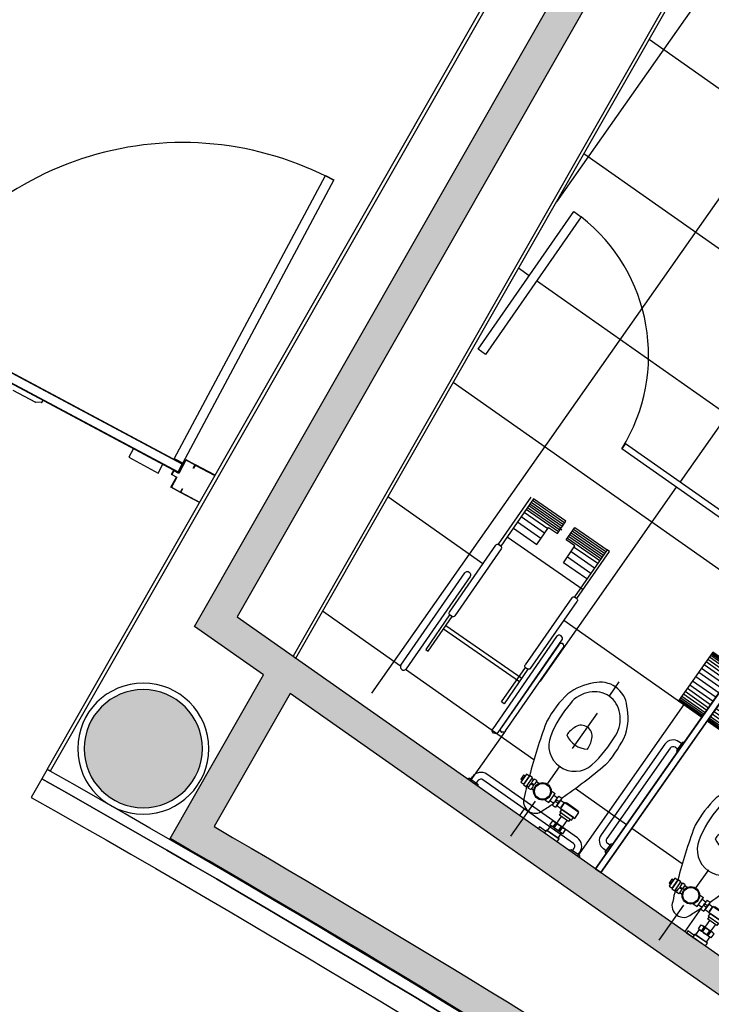
# Model space of a CAD drawing. Units: millimetres. Extents: x 1271 to 1691, y 693 to 1024.
# Drawn here: x 1489 to 1492, y 870 to 874 of the extents above; entities that cross this region are included whole.
import ezdxf

# ---------------------------------------------------------------- set-up
doc = ezdxf.new("R2010")
doc.units = ezdxf.units.MM
doc.linetypes.add('Ag-040-propuestadefinitiva$0$1er.niv-oficinas-BASE$0$EJES', pattern=[1.2, 0.4, -0.1, -0.1, 0, -0.1, -0.1, 0.4])
doc.linetypes.add('HIDDEN', pattern=[0.375, 0.25, -0.125])
doc.layers.get('Defpoints').update_dxf_attribs({"lineweight": 13})
for name, color, linetype in [('Absortec', 41, 'Continuous'), ('Celosia', 81, 'Continuous'), ('col-pb-', 94, 'Continuous'), ('DESPIECE DE BAÑO', 9, 'Continuous'), ('HATCH MUROS', 252, 'Continuous'), ('Mobiliario', 24, 'Continuous'), ('MURO DE TABIQUE', 7, 'Continuous'), ('Proyección', 8, 'HIDDEN'), ('Puertas', 123, 'Continuous'), ('Tablaroca', 2, 'Continuous')]:
    doc.layers.add(name, color=color, linetype=linetype)

# ---------------------------------------------------------------- blocks, each defined once
blk = doc.blocks.new('Ag-040-propuestadefinitiva$0$2er.niv-oficinas-BASE$0$x')
for p, q in [((-10.47860593655552, 22.09531421570648), (-10.47860593655552, 22.22531421570648)), ((-10.47646925867766, 22.09531421570648), (-10.47646925867766, 22.22531421570648)), ((-10.4743325807998, 22.09531421570648), (-10.4743325807998, 22.22531421570648)), ((-10.47036442563772, 22.09531421570648), (-10.47036442563772, 22.22531421570648)), ((-10.4633439908169, 22.09531421570648), (-10.4633439908169, 22.22531421570648)), ((-10.45449198747102, 22.09531421570648), (-10.45449198747102, 22.22531421570648)), ((-10.44106142777581, 22.09531421570648), (-10.44106142777581, 22.22531421570648)), ((-10.42702046689337, 22.09531421570648), (-10.42702046689337, 22.22531421570648)), ((-10.4105375362986, 22.09531421570648), (-10.4105375362986, 22.22531421570648)), ((-10.39130743539791, 22.09531421570648), (-10.39130743539791, 22.22531421570648)), ((-10.36841447116958, 22.09531421570648), (-10.36841447116958, 22.22531421570648)), ((-10.3445415154193, 22.09531421570648), (-10.3445415154193, 22.22531421570648)), ((-10.32066855966903, 22.09531421570648), (-10.32066855966903, 22.22531421570648)), ((-10.29777559544069, 22.09531421570648), (-10.29777559544069, 22.22531421570648)), ((-10.27854549454001, 22.09531421570648), (-10.27854549454001, 22.22531421570648)), ((-10.26206256394523, 22.09531421570648), (-10.26206256394523, 22.22531421570648)), ((-10.24802160306279, 22.09531421570648), (-10.24802160306279, 22.22531421570648)), ((-10.23459104336758, 22.09531421570648), (-10.23459104336758, 22.22531421570648)), ((-10.2257390400217, 22.09531421570648), (-10.2257390400217, 22.22531421570648)), ((-10.21871860520089, 22.09531421570648), (-10.21871860520089, 22.22531421570648)), ((-10.2147504500388, 22.09531421570648), (-10.2147504500388, 22.22531421570648)), ((-10.21261377216094, 22.09531421570648), (-10.21261377216094, 22.22531421570648)), ((-10.21047709428309, 22.09531421570648), (-10.21047709428309, 22.22531421570648))]:
    blk.add_line(p, q)
blk.add_lwpolyline([(-10.4795415154193, 22.22531421570648), (-10.2095415154193, 22.22531421570648), (-10.2095415154193, 22.09531421570648), (-10.4795415154193, 22.09531421570648), (-10.4795415154193, 22.22531421570648)])
blk = doc.blocks.new('ESCUSADO 2')
at = {"layer": 'Defpoints'}
blk.add_lwpolyline([(123.0415718977201, 357.0262381922311), (122.3190825867974, 357.3985996236351), (122.9474425022896, 358.6178003358235), (123.6699318132153, 358.2454389044186)], close=True, dxfattribs=at)
at = {"layer": 'Mobiliario', "linetype": 'Ag-040-propuestadefinitiva$0$1er.niv-oficinas-BASE$0$EJES', "ltscale": 0.5}
blk.add_line((122.6311083073523, 357.1229435305241), (123.0332737683785, 357.9032613140243), dxfattribs=at)
at = {"layer": 'Mobiliario', "extrusion": (0, 0, -1)}
for p, q in [((122.6818330347364, 357.3612417211248), (122.6730845020541, 357.3657505991151)), ((122.6906638920196, 357.3768287247202), (122.6930069536807, 357.381374944769)), ((122.7024840641468, 357.3707367644016), (122.6906638920196, 357.3768287247202)), ((122.7005775280243, 357.3976114815166), (122.691828995342, 357.4021203595065)), ((122.7048271258078, 357.3752829844505), (122.6930069536807, 357.381374944769)), ((122.7024840641468, 357.3707367644016), (122.7048271258078, 357.3752829844505)), ((122.7153709032823, 357.3957409746706), (122.703550731155, 357.4018329349892)), ((122.7260412538485, 357.3844878141438), (122.7136579830911, 357.3908699880459)), ((122.6919402866724, 357.3502787741813), (122.6801201145452, 357.3563707345)), ((122.7072967605605, 357.3481180537522), (122.6949134898032, 357.3545002276542)), ((122.7882725870437, 357.3581684114416), (122.8074632736237, 357.3482777854954)), ((122.8170816670622, 357.3191546200657), (122.8133327684045, 357.3118806679876)), ((122.8316295712187, 357.3116568227506), (122.8170816670622, 357.3191546200657)), ((122.8269225260383, 357.3382487442716), (122.8414704301947, 357.3307509469563)), ((122.7648419704339, 357.3127062109521), (122.7840326570139, 357.3028155850058)), ((122.8034919094284, 357.2927865437817), (122.8180398135848, 357.2852887464667)), ((122.827880672561, 357.3043828706723), (122.8133327684045, 357.3118806679876)), ((122.8316295712186, 357.3116568227508), (122.827880672561, 357.3043828706723)), ((122.803936164332, 357.2008971067378), (122.8140581907076, 357.2205367773496)), ((122.8203025565083, 357.1924620847583), (122.8304245828838, 357.2121017553699)), ((122.8257580205669, 357.1896504107651), (122.8203025565083, 357.1924620847583)), ((122.8257580205669, 357.1896504107651), (122.8358800469423, 357.2092900813764)), ((122.8358800469423, 357.2092900813764), (122.8304245828837, 357.2121017553696)), ((122.8475798768019, 357.1784037147922), (122.8577019031775, 357.1980433854038)), ((122.8530353408609, 357.1755920407989), (122.8631573672363, 357.1952317114105)), ((122.8631573672363, 357.1952317114105), (122.8577019031775, 357.1980433854038)), ((122.8694017330367, 357.1671570188194), (122.8795237594125, 357.1867966894307)), ((122.8694017330367, 357.1671570188194), (122.8795237594125, 357.1867966894307)), ((122.8530353408609, 357.1755920407989), (122.8475798768019, 357.1784037147922))]:
    blk.add_line(p, q, dxfattribs=at)
at = {"layer": 'Mobiliario'}
for p, q in [((122.8027527369537, 357.3391379871529), (122.8214608832786, 357.3294960560694)), ((122.8133327684045, 357.3118806679876), (122.8170816670622, 357.3191546200657)), ((122.8237127143933, 357.2944479948073), (122.8373024720272, 357.320816071091)), ((122.8352829662342, 357.3168983708326), (122.8257319195823, 357.2983658499931)), ((122.8375123648451, 357.3212233348515), (122.8563452188209, 357.3115171310947)), ((122.7887431849365, 357.3119553878566), (122.8074513312614, 357.3023134567729)), ((122.8235028128277, 357.2940407355552), (122.8423356668037, 357.2843345317984)), ((122.8445647735584, 357.2886596462361), (122.8541161120664, 357.3071920166569)), ((122.8506915652563, 357.2466891183101), (122.8329157006945, 357.2121987789371)), ((122.8795667835848, 357.2318072128393), (122.8617909190227, 357.1973168734665)), ((122.871902898123, 357.1921052932323), (122.8228037215942, 357.2174103591714))]:
    blk.add_line(p, q, dxfattribs=at)
for points in [[(122.3190825867974, 357.3985996236351), (122.2918052665038, 357.4126579936012), (122.9201651819991, 358.6318587057877), (122.9474425022927, 358.6178003358218)], [(122.9474425022927, 358.6178003358218), (122.9333841323239, 358.5905230155304), (123.1140064600551, 358.4974326576784), (123.128064830021, 358.5247099779723)], [(123.3501857759601, 357.7244321819815), (123.3770552131435, 357.7105840295737), (123.6563262866982, 358.2524510127674), (123.629456849515, 358.2662991651752)], [(122.6403268022549, 357.3928086043795), (122.6477070439953, 357.3890049254366), (122.6581645194775, 357.4092954647297), (122.6507842777372, 357.4130991436728)], [(122.6424783062543, 357.37885965579), (122.6572387897351, 357.3712522979039), (122.6781537406995, 357.4118333764903), (122.6633932572188, 357.4194407343763)], [(122.6559809569123, 357.3688117369524), (122.670741440393, 357.3612043790664), (122.694172057003, 357.4066665795555), (122.6794115735221, 357.4142739374416)], [(122.9298773199568, 357.2755659805686), (122.8571377991735, 357.3130549671447), (122.8415430864512, 357.2827966957484), (122.9142826072344, 357.2453077091724)], [(122.9073525911648, 357.2488793477619), (122.8484731025208, 357.279225057159), (122.841638043499, 357.2659630577513), (122.9005175321431, 357.2356173483543)], [(122.9229473038871, 357.2791376191582), (122.8640678152432, 357.3094833285551), (122.8659892034404, 357.3132113796299), (122.9248686920843, 357.2828656702327)], [(122.8082422610286, 357.1972968887487), (122.7951177114131, 357.171831451117), (122.8498948016505, 357.1436000635788), (122.863019351266, 357.1690655012105)], [(122.7908354340164, 357.1740384802275), (122.7832717231203, 357.1593626845823), (122.8475649836279, 357.1262267887977), (122.8551286945241, 357.1409025844429)]]:
    blk.add_lwpolyline(points, close=True, dxfattribs=at)
at = {"layer": 'Mobiliario', "extrusion": (0, 0, -1)}
for points in [[(-122.6801201145452, 357.3563707345, 0.08888888888993435), (-122.6906638920196, 357.3768287247202, 1.617620796468757)], [(-122.6919402866724, 357.3502787741813, -0.08888888888993435), (-122.7024840641468, 357.3707367644016, -1.617620796468757)], [(-122.703550731155, 357.4018329349892, -0.08888888888993435), (-122.6930069536807, 357.381374944769, -1.617620796468757)], [(-122.7153709032823, 357.3957409746706, 0.08888888888993435), (-122.7048271258078, 357.3752829844505, 1.617620796468757)], [(-122.8269225260383, 357.3382487442716, -0.07881705515397036), (-122.8170816670622, 357.3191546200657, -0.07881705515397036)], [(-122.8414704301947, 357.3307509469563, 0.07881705515397036), (-122.8316295712186, 357.3116568227508, 0.07881705515397036)], [(-122.8034919094284, 357.2927865437817, 0.07881705515397036), (-122.8133327684045, 357.3118806679876, 0.07881705515397036)], [(-122.8180398135848, 357.2852887464667, -0.07881705515397036), (-122.827880672561, 357.3043828706723, -0.07881705515397036)], [(-122.803936164332, 357.2008971067378, -0.1333333333218079), (-122.8203025565083, 357.1924620847583, 0.1333333333215644)], [(-122.8140581907076, 357.2205367773496, 0.1333333333218079), (-122.8304245828838, 357.2121017553699, -0.1333333333215644)], [(-122.8257580205669, 357.1896504107651, -0.1000000000005107), (-122.8475798768019, 357.1784037147922, -10.00000000010778)], [(-122.8358800469423, 357.2092900813764, 0.1000000000005107), (-122.8577019031775, 357.1980433854038, 10.00000000010778)], [(-122.8795237594125, 357.1867966894307, -0.1333333333218079), (-122.8631573672363, 357.1952317114105, 0.1333333333215644)], [(-122.8694017330367, 357.1671570188194, 0.1333333333218079), (-122.8530353408609, 357.1755920407989, -0.1333333333215644)]]:
    blk.add_lwpolyline(points, format="xyb", dxfattribs=at)
at = {"layer": 'Mobiliario'}
for points in [[(122.7840326570139, 357.3028155850058), (122.8074632736237, 357.3482777854954)], [(122.8938088880658, 357.2390748947479), (122.8878602746655, 357.2275328572696), (122.8423980741759, 357.2509634738799), (122.8483466875764, 357.2625055113579)], [(122.7879578464422, 357.1684551246802), (122.7573341415916, 357.1842381769697), (122.7526480182696, 357.175145736872), (122.7832717231203, 357.1593626845823)]]:
    blk.add_lwpolyline(points, dxfattribs=at)
for radius in [0.04091595653955961, 0.03684481318444194]:
    blk.add_circle((122.7481661436328, 357.3500697265799), radius, dxfattribs=at)
for centre, radius, start, end in [((123.6494022104948, 358.2390162941766), 0.59448595041423, 151.277191158642, 239.819418913358), ((122.9918417695988, 357.6248621478093), 0.2682094766865256, 106.227479833085, 134.6892725149917), ((122.9624210696309, 357.7657865027847), 0.1251739838057864, 14.13793392822231, 111.330107049003), ((122.9457339414681, 357.697450607164), 0.145936946023106, 107.1559475397764, 148.6710107664758), ((122.9420745114639, 357.7263082712868), 0.1173910540657412, 15.8633332413089, 109.604707735918), ((123.2106372201571, 357.4925276002844), 0.5199287688572822, 141.5915034285532, 159.3087517515902), ((122.8305754116491, 357.7079766949391), 0.2682094766865256, 350.778768462228, 19.24056114414341), ((123.3156136158044, 357.4626333604936), 0.5840386026978074, 147.8606081572998, 165.2355824885062), ((122.9164483159142, 357.7125440310886), 0.145936946023106, 336.7970302107562, 18.31209343744618), ((125.279155187738, 357.1034539785014), 2.618920787902011, 167.5479043412597, 173.2210410532115), ((122.7791403445216, 357.6555013661559), 0.05868046040985769, 159.3087517515902, 167.5479043412597), ((122.9391371130355, 357.5660514726808), 0.1294909536338263, 128.1474533382112, 152.2629722207051), ((122.8920119893155, 357.6291724401301), 0.05077917389760634, 355.1438354636458, 130.3242055135795), ((122.5105816991217, 357.8775361587628), 0.5840386026978074, 320.2324584887248, 337.6074328199251), ((122.5958411662919, 357.809385351918), 0.5199287688572822, 326.1592892256429, 343.8765375486723), ((122.8676819147237, 357.5819650299531), 0.1204920314201669, 165.8244124370676, 319.6436285401618), ((122.9190141039576, 357.6815643839678), 0.1094541096568389, 210.3141691733973, 275.1538718038302), ((122.8132594980464, 357.6309271299267), 0.1294909536338263, 333.2050687565194, 357.3205876390114), ((121.0787093320706, 359.2683081953076), 2.618920787902011, 312.2912486556726, 317.920136635965), ((122.9789489333565, 357.5525226631906), 0.05868046040985769, 317.920136635965, 326.1592892256429), ((125.279155187738, 357.1034539785014), 2.618920787902011, 174.2553614622855, 175.4619164828245), ((122.7213550253979, 357.2980483712378), 0.05439423081703953, 166.5855385349429, 242.7340204886163), ((121.0787093320706, 359.2683081953076), 2.618920787902011, 310.006124494399, 311.2927882768294), ((122.7213550253979, 357.2980483712378), 0.05439423081703953, 242.7340204886163, 318.8825024422747)]:
    blk.add_arc(centre, radius, start, end, dxfattribs=at)
at = {"layer": 'Mobiliario', "extrusion": (0, 0, -1), "xscale": 1.022898913495733, "yscale": 1.022898913495733, "zscale": -1.022898913495794, "rotation": 117.2659795112597}
blk.add_blockref('Ag-040-propuestadefinitiva$0$2er.niv-oficinas-BASE$0$x', (-107.5347532484441, 378.0473404765633), dxfattribs=at)
blk = doc.blocks.new('A$C18537B2C')
at = {"layer": 'Puertas'}
for p, q in [((2.193707806316326, 0.05320514153993372), (2.312993953485346, 0.05321702121636918)), ((2.33675337890034, 0.06349293554166024), (2.314789672489411, 0.05360276941536313)), ((2.339331804700265, 0.06748220347338929), (2.339330947592458, 0.07608858933525653))]:
    blk.add_line(p, q, dxfattribs=at)
at = {"layer": 'Puertas', "color": 252, "ltscale": 0.0025}
blk.add_lwpolyline([(3.006886995610301, 0.1238817917536608), (3.006886995610699, 1.618881791753608), (3.050886995610767, 1.618881791753608), (3.050886995610313, 0.1238817917536608)], close=True, dxfattribs=at)
at = {"layer": 'Puertas'}
for points in [[(3.104773889866607, 0.01851153347831769), (3.106273889866628, 0.01851153347826084), (3.106273889866628, 4.112678197998321e-09), (3.055386995610235, 4.11262135457946e-09), (3.055386995610263, 0.05330203569138803), (3.029868096225215, 0.05330203569133118), (3.029868096225329, 0.07563179175360801), (3.055386995610291, 0.0756317917537217), (3.055386995610291, 0.1460500041126807), (3.106273889866515, 0.1460500041127375), (3.106273889866742, 0.1275384747469843), (3.104773889866635, 0.1275384747470412), (3.104773889866664, 0.1445500041126593), (3.056886995610341, 0.1445500041126593), (3.056886995610313, 0.07413179175364348), (3.031368096225293, 0.07413179175375717), (3.031368096225236, 0.0548020356914094), (3.056886995610199, 0.05480203569135256), (3.056886995610228, 0.001500004112699571), (3.104773889866607, 0.001500004112642728), (3.104773889866607, 0.01851153347831769)], [(1.558137101245364, 0.1215107902169734), (1.558137101245364, 0.07701079043641812), (3.053136995610458, 0.07713219033183805), (3.053132563866853, 0.1216321901125639)], [(1.561263660130777, 0.1195112428019343), (1.561300223240352, 0.07901098960610398), (3.051136796440744, 0.07913199114244662), (3.051132763056245, 0.119631990942878)], [(3.053136995610458, 0.07713219033183805), (3.053137095200071, 0.07613219033680707), (1.558137101245364, 0.07601079044138714), (1.558137101245364, 0.07701079043641812)], [(2.816210959248224, 0.07710859492880218), (2.816215583598449, 0.03067459515909832), (2.971790582827055, 0.030690088833353), (2.97178595847663, 0.07712408860288633)]]:
    blk.add_lwpolyline(points, close=True, dxfattribs=at)
at = {"layer": 'Puertas', "ltscale": 0.0025}
blk.add_lwpolyline([(3.012725843065454, 0.1238817917536039), (3.01272584306551, 0.1261317917537212), (3.053136995610316, 0.1261317917536076)], dxfattribs=at)
at = {"layer": 'Puertas', "color": 8}
blk.add_lwpolyline([(3.055386995610235, 0.1238817917536039), (3.05538699561032, 0.08347063920894016), (3.053136995610288, 0.08347063920888331), (3.053136995610288, 0.121631791753714)], dxfattribs=at)
blk.add_circle((3.053136995610316, 0.1238817917535471), 0.002250000000003636, dxfattribs=at)
at = {"layer": 'Puertas', "color": 252, "ltscale": 0.0025}
blk.add_arc((3.050886995610284, 0.1238817917536608), 1.492749894364913, 89.99999999998046, 180, dxfattribs=at)
at = {"layer": 'Puertas'}
for centre, start, end in [((2.312993517821866, 0.05759160168395283), 270.0057060718906, 294.2418407909655), ((2.334957224232852, 0.0674817678101931), 294.2418407908708, 0.005706071890586541)]:
    blk.add_arc(centre, 0.004374580489127306, start, end, dxfattribs=at)
blk = doc.blocks.new('Puertas de Planta baja')
at = {"layer": 'Puertas', "xscale": 1.000008502393503, "yscale": 1.000008502393503, "zscale": 1.000008502393503, "rotation": 331.928682570639}
blk.add_blockref('A$C18537B2C', (197.5636997824972, 427.0527851232026), dxfattribs=at)
blk = doc.blocks.new('COL-R-30')
h = blk.add_hatch(color=253)
edge = h.paths.add_edge_path()
edge.add_arc((0, 2.842170943040401e-14), 0.2750000000000338, -86.69707304178081, 273.30292695821925, ccw=False)
for radius in [0.3049999999999984, 0.2750000000000338]:
    blk.add_circle((0, 2.842170943040401e-14), radius)

msp = doc.modelspace()

# ---------------------------------------------------------------- hatches: boundary and pattern name
at = {"layer": 'HATCH MUROS'}
h = msp.add_hatch(color=256, dxfattribs=at)
edge = h.paths.add_edge_path()
edge.add_arc((1457.729714778927, 815.8810750818168), 63.13971817320454, 45.58683323973872, 49.989131998283824, ccw=False)
edge.add_line((1501.916626544713, 860.9825256083168), (1501.815805054847, 860.8713100192274))
edge.add_arc((1457.729714778932, 815.8810750818042), 62.98971817321146, 45.58154503006033, 53.39227296648564)
edge.add_line((1495.292571157958, 866.4452562399058), (1495.676366844703, 866.9671521210105))
edge.add_line((1495.676366844703, 866.9671521210105), (1495.177105857402, 867.3178817949122))
edge.add_line((1495.177105857402, 867.3178817949122), (1494.801147360185, 866.8066431386685))
edge.add_arc((1457.729714778928, 815.8810750818137), 62.98971817320684, 53.94713273770449, 59.98736542999519)
edge.add_line((1489.236602338049, 870.4248247867704), (1489.671109844107, 871.185831094707))
edge.add_line((1489.671109844107, 871.185831094707), (1489.349425351184, 871.411813697338))
edge.add_line((1489.349425351184, 871.411813697338), (1492.365459716394, 876.694162302395))
edge.add_line((1492.365459716394, 876.694162302395), (1492.495722211349, 876.6197870215008))
edge.add_line((1492.495722211349, 876.6197870215008), (1489.547407923459, 871.456044842183))
edge.add_line((1489.547407923459, 871.456044842183), (1498.781644137846, 864.9690155357071))
edge.add_line((1498.781644137846, 864.9690155357071), (1498.680118729986, 864.8570234588421))
edge.add_line((1498.680118729986, 864.8570234588421), (1495.799136296337, 866.8809068688643))
edge.add_line((1495.799136296337, 866.8809068688643), (1495.501745515184, 866.4765067436872))
edge.add_arc((1457.7297147789, 815.8810750817944), 63.13971817323916, 50.12535378083783, 53.256812909925486, ccw=False)
edge.add_line((1498.209225360366, 864.3375837682552), (1498.431763224516, 864.583063969837))
edge.add_line((1498.431763224516, 864.583063969837), (1498.542895174882, 864.4823183019014))
edge.add_line((1498.542895174882, 864.4823183019014), (1498.324471186352, 864.2413760921811))
edge.add_line((1498.324471186352, 864.2413760921811), (1498.324317096344, 864.2412061164046))
edge = h.paths.add_edge_path(flags=16)
edge.add_line((1495.054336405768, 867.4041270470586), (1489.794390117082, 871.0992269917651))
edge.add_line((1489.794390117082, 871.0992269917651), (1489.440779973705, 870.4799061609185))
edge.add_arc((1457.729714778927, 815.8810750818169), 63.13971817320462, 54.08259279424351, 59.85192987440189, ccw=False)
edge.add_line((1494.768637180838, 867.0156254200854), (1495.054336405768, 867.4041270470586))

# ---------------------------------------------------------------- linework, layer by layer
at = {"layer": 'Absortec'}
msp.add_lwpolyline([(1488.677116755204, 870.7384632285084), (1488.677096352016, 870.7384274900608), (1488.670192256411, 870.7423690587491, 3.155571700840976e-05), (1488.663267260086, 870.7462740175122), (1488.638477160757, 870.7028514080571, -0.06809385928544044), (1502.228490362907, 860.3854313075581), (1502.266938836427, 860.4176936850561, 6.33522605728821e-05), (1502.255651424691, 860.42897839023, 0.06798319464495875)], format="xyb", close=True, dxfattribs=at)
at = {"layer": 'Celosia', "ltscale": 0.025}
msp.add_lwpolyline([(1488.638477160757, 870.7028514080571), (1488.588896960392, 870.6160061861606, -0.06806101163773176), (1502.151592712925, 860.3209059627206), (1502.228490362907, 860.3854313075581, 0.06809385928544048)], format="xyb", close=True, dxfattribs=at)
at = {"layer": 'Defpoints'}
msp.add_line((1492.192193842894, 871.6748153284952), (1491.215029541318, 870.283635207018), dxfattribs=at)
at = {"layer": 'DESPIECE DE BAÑO'}
for p, q in [((1493.322414809187, 876.6455958245517), (1491.033642576643, 873.3875461938587)), ((1493.849117441873, 876.3341755471022), (1490.172875650258, 871.1010736939772)), ((1494.368728631416, 876.0126606550011), (1491.609088373381, 872.0843340195711)), ((1492.660185718189, 873.3022213707407), (1491.464514485561, 874.1421776104219)), ((1500.604664996659, 866.9757686420915), (1491.160723092635, 873.6101157042308)), ((1490.906770295776, 873.0430423010662), (1490.85693169971, 873.07805379804)), ((1500.191266214549, 866.5207056700124), (1490.94096389169, 873.0190213800458)), ((1492.060383012585, 871.4871574222193), (1490.553140306784, 872.5459918918491)), ((1491.591474324152, 872.0592605562667), (1490.957807669491, 871.1572409577916)), ((1490.691425148491, 871.703372466533), (1490.249348913858, 872.013929985658)), ((1490.307893172893, 871.2273281328517), (1489.945557520933, 871.4818680794672)), ((1491.709767553479, 870.9879893128198), (1491.06784204081, 871.4389404815552)), ((1490.928896755527, 870.7910745709494), (1490.330928204956, 871.2111460767937)), ((1491.626882714181, 871.0484867113935), (1491.131457964703, 870.3432533993489)), ((1492.362676830774, 870.5293220751673), (1491.734872153342, 870.9703533902311)), ((1490.79129908617, 870.9202172729167), (1490.632312888473, 870.6939016459944)), ((1491.359152094373, 870.4888212034202), (1491.120049596411, 870.656790148065)), ((1490.883730457755, 870.5629714070776), (1490.862273532569, 870.5324276394701)), ((1491.619122939576, 870.3061922937293), (1491.384254772774, 870.4711866306543)), ((1491.706358898128, 870.100443031479), (1491.630603040933, 869.9926051527034))]:
    msp.add_line(p, q, dxfattribs=at)
at = {"layer": 'Mobiliario'}
for p, q in [((1490.66964805674, 872.7012915419082), (1491.113969078843, 873.3416660897826)), ((1491.113969078843, 873.3416660897826), (1491.148292499254, 873.3178322774831)), ((1491.148292499254, 873.3178322774831), (1490.703980061884, 872.6774701021263)), ((1490.703979842501, 872.6774699231021), (1490.669647837358, 872.7012913628844)), ((1491.354983596868, 872.2627978604662), (1491.337292216779, 872.2377238638692)), ((1491.354981449339, 872.2627948167731), (1492.192683511023, 871.6744716992121)), ((1492.175124883803, 871.6494736378731), (1491.337417872118, 872.237636142233)), ((1490.880625667271, 870.7199699428916), (1490.867505289018, 870.7012905303529)), ((1490.867505289018, 870.7012905303529), (1490.874299518492, 870.696518278525)), ((1490.893980085872, 870.7245373973324), (1490.867739329365, 870.687178572256)), ((1490.867739329365, 870.687178572256), (1490.881327788313, 870.6776340686001)), ((1490.874299518492, 870.696518278525), (1490.887419896745, 870.7151976910632)), ((1490.909146673539, 870.7172396671201), (1490.879749659591, 870.6753872951565)), ((1490.887419896745, 870.7151976910632), (1490.880625667271, 870.7199699428916)), ((1490.881327788313, 870.6776340686001), (1490.907568544818, 870.7149928936765)), ((1490.893338118538, 870.6658427915008), (1490.922735132487, 870.707695163464)), ((1490.907568544818, 870.7149928936765), (1490.893980085872, 870.7245373973324)), ((1490.922735132487, 870.707695163464), (1490.909146673539, 870.7172396671201)), ((1490.879749659591, 870.6753872951565), (1490.893338118538, 870.6658427915008)), ((1490.997633689082, 870.5925858123094), (1491.02703070303, 870.634438184273)), ((1491.003543712347, 870.6009998894701), (1491.020766378437, 870.5889027267162)), ((1491.021120671713, 870.6260241127686), (1491.038343337802, 870.613926950015)), ((1491.027894567151, 870.5975809614986), (1491.032598089384, 870.6042773410127)), ((1491.0358066762, 870.578898351848), (1491.05285694429, 870.6031727275868)), ((1491.05032328833, 870.5995661549141), (1491.038340055424, 870.5825051188988)), ((1491.071452161361, 870.592785579782), (1491.051886394269, 870.5649299015304)), ((1491.053120285901, 870.6035476541949), (1491.070457757498, 870.5913698523054)), ((1491.138415956503, 870.5457503574639), (1491.071452161361, 870.592785579782)), ((1491.077831914368, 870.5883044553123), (1491.080242566917, 870.5917364884874)), ((1491.080242566917, 870.5917364884874), (1491.134446856045, 870.5536635151088)), ((1491.035543326535, 870.5785234308964), (1491.052880798133, 870.5663456290065)), ((1491.048403185382, 870.533276271811), (1491.055866560077, 870.5439018385575)), ((1491.058266147276, 870.5604487770606), (1491.049690601495, 870.5482398182726)), ((1491.049690601495, 870.5482398182726), (1491.103894890624, 870.5101668448938)), ((1491.051886394269, 870.5649299015304), (1491.118850189411, 870.5178946792125)), ((1491.055677527021, 870.5703273170091), (1491.06766102861, 870.5873881643035)), ((1491.112470436404, 870.5223758036823), (1491.058266147276, 870.5604487770606)), ((1491.132036203497, 870.5502314819335), (1491.077831914368, 870.5883044553123)), ((1491.118850189411, 870.5178946792125), (1491.138415956503, 870.5457503574639)), ((1491.134446856045, 870.5536635151088), (1491.132036203497, 870.5502314819335)), ((1491.069627322449, 870.4709516693574), (1491.024426760728, 870.5027004444221)), ((1491.056038149591, 870.5279134897557), (1491.033735819815, 870.4961617818085)), ((1491.090255557346, 870.5038792578623), (1491.048403185382, 870.533276271811)), ((1491.082620593137, 870.5092420399176), (1491.060318263362, 870.4774903319706)), ((1491.097718932041, 870.514504824609), (1491.090255557346, 870.5038792578623)), ((1491.103894890624, 870.5101668448938), (1491.112470436404, 870.5223758036823)), ((1490.955053345059, 870.478742381558), (1490.94917394227, 870.470371907166)), ((1490.983245440306, 870.4589403159091), (1490.955053345059, 870.478742381558)), ((1490.986855779865, 870.4640803370837), (1490.977366037516, 870.450569841516)), ((1491.046043971914, 870.4225066812644), (1490.986855779865, 870.4640803370837)), ((1491.007264631213, 870.484754716887), (1490.99079803221, 870.4613113077139)), ((1490.99079803221, 870.4613113077139), (1491.041225665079, 870.42589104938)), ((1491.057692264082, 870.449334458553), (1491.007264631213, 870.484754716887)), ((1491.036554229564, 870.4089961856969), (1491.046043971914, 870.4225066812644)), ((1491.041225665079, 870.42589104938), (1491.057692264082, 870.449334458553))]:
    msp.add_line(p, q, dxfattribs=at)
at = {"layer": 'Mobiliario', "linetype": 'Continuous'}
for p, q in [((1490.763762162804, 871.7937188890862), (1490.91579758511, 872.0131276614563)), ((1490.927305029386, 872.0051537817826), (1490.77526960708, 871.7857450094127)), ((1491.049187751197, 871.8597415897834), (1490.898768706309, 871.9639718024835)), ((1491.054894986819, 871.8679779438023), (1490.904475941932, 871.9722081565026)), ((1491.060602222442, 871.8762142978219), (1490.910183177554, 871.9804445105215)), ((1491.066309603028, 871.8844508610441), (1490.91589055814, 871.9886810737444)), ((1491.072016838651, 871.8926872150637), (1490.921597793763, 871.9969174277637)), ((1491.077724074273, 871.900923569083), (1490.927305029386, 872.0051537817826)), ((1490.978759075347, 871.8458915794718), (1490.869438125067, 871.9216435955059)), ((1490.993031078433, 871.8664881130221), (1490.883710128153, 871.9422401290565)), ((1491.043480515574, 871.8515052357641), (1490.893061470686, 871.9557354484641)), ((1490.961534009094, 871.8210333550974), (1490.852213058815, 871.8967853711317)), ((1491.037773279952, 871.8432688817452), (1491.077724074273, 871.900923569083)), ((1491.07887138291, 871.8147906792926), (1491.118822177232, 871.8724453666307)), ((1491.118822177232, 871.8724453666307), (1491.269241205417, 871.7682151655042)), ((1490.804599173573, 871.8280717519631), (1491.158042835637, 871.5831592270774)), ((1490.833135351686, 871.8692535220596), (1490.942456301965, 871.793501506025)), ((1490.942456301965, 871.793501506025), (1490.996675185344, 871.8717470784102)), ((1490.996675185344, 871.8717470784102), (1491.037773279952, 871.8432688817452)), ((1491.047091303099, 871.8687513600723), (1491.058598747376, 871.8607774803984)), ((1491.090285854155, 871.8312633873315), (1491.240704882341, 871.7270331862048)), ((1491.095993089778, 871.83949974135), (1491.246412117964, 871.735269540224)), ((1491.1017003254, 871.8477360953693), (1491.252119353586, 871.7435058942431)), ((1491.107407705987, 871.8559726585927), (1491.257826734172, 871.7517424574655)), ((1491.113114941609, 871.8642090126114), (1491.263533969794, 871.7599788114849)), ((1490.535397078729, 871.478201735117), (1490.751479223859, 871.790039052205)), ((1490.77526960708, 871.7857450094127), (1490.763762162804, 871.7937188890862)), ((1490.765406062537, 871.7925797778855), (1490.773625686469, 871.7868841350808)), ((1491.065750598316, 871.7080669073487), (1491.119969481694, 871.7863124797341)), ((1491.119969481694, 871.7863124797341), (1491.07887138291, 871.8147906792926)), ((1491.084578618533, 871.823027033312), (1491.234997646718, 871.7187968321855)), ((1491.116325374783, 871.781053514346), (1491.225646304185, 871.7053015127779)), ((1490.776138074779, 871.7729521382564), (1490.560055929648, 871.4611148211686)), ((1491.084828305444, 871.7355987564206), (1491.194149234846, 871.6598467548533)), ((1491.102053371696, 871.7604569807954), (1491.211374301099, 871.6847049792275)), ((1491.269241205417, 871.7682151655042), (1491.117205783111, 871.5488063931343)), ((1491.128713269144, 871.5408324845271), (1491.280748691449, 871.7602412568965)), ((1491.280748691449, 871.7602412568965), (1491.269241205417, 871.7682151655042)), ((1491.175071527718, 871.6323149057805), (1491.065750598316, 871.7080669073487)), ((1490.310069689908, 871.2320319818105), (1490.606846548228, 871.6603232652778)), ((1490.631505420025, 871.6432363368626), (1490.334728561704, 871.2149450533948)), ((1490.627736827122, 871.6641343393323), (1490.627736827122, 871.6641343393323)), ((1491.104922844167, 871.5451265562526), (1490.888840699036, 871.2332892391642)), ((1490.913499570833, 871.2162023107494), (1491.129581715964, 871.5280396278372)), ((1491.117205783111, 871.5488063931343), (1491.128713269144, 871.5408324845271)), ((1491.127069348533, 871.5419716101947), (1491.118849703722, 871.5476672674667)), ((1490.536265546427, 871.4654088639602), (1490.425132361155, 871.3050278462974)), ((1490.547772990703, 871.4574349842865), (1490.536265546427, 871.4654088639602)), ((1490.546129070092, 871.4585741099543), (1490.53790944616, 871.4642697527595)), ((1490.436639805431, 871.2970539666244), (1490.547772990703, 871.4574349842865)), ((1490.519236812591, 871.4162532141911), (1490.872680474654, 871.171340689305)), ((1490.507822312353, 871.3997804643118), (1490.861265974417, 871.1548679394264)), ((1491.034266742171, 871.3641500130129), (1490.737489883849, 870.9358587295458)), ((1490.762148693013, 870.9187718445314), (1491.058925551335, 871.3470631279988)), ((1491.044657462278, 871.3264722429508), (1490.776416811063, 870.9393627714196)), ((1491.055156647757, 871.3679614138673), (1491.055156647757, 871.3679614138673)), ((1491.065547403237, 871.3302836202224), (1491.061437596877, 871.3331314274185)), ((1490.425132361155, 871.3050278462974), (1490.436639805431, 871.2970539666244)), ((1490.796966027476, 870.9251235559047), (1491.065206678692, 871.3122330274362)), ((1490.313838261934, 871.2111339938069), (1490.313838261934, 871.2111339938069)), ((1490.778575981463, 871.0601153503451), (1490.889709166735, 871.2204963680081)), ((1490.901216652767, 871.212522459401), (1490.790083467494, 871.0521414417381)), ((1490.889709166735, 871.2204963680081), (1490.901216652767, 871.212522459401)), ((1490.891353087346, 871.2193572423405), (1490.899572732156, 871.2136615850679)), ((1490.790083467494, 871.0521414417381), (1490.778575981463, 871.0601153503451)), ((1490.741258417602, 870.9149607309055), (1490.741258417602, 870.9149607309055)), ((1490.78018534438, 870.9184647721515), (1490.776075542852, 870.9213125863212)), ((1491.620257185412, 870.873337446242), (1491.592857010436, 870.834391281534)), ((1491.615691633641, 870.8668480362214), (1491.603916724206, 870.8751321559823)), ((1491.620257185412, 870.873337446242), (1491.630335154151, 870.8740546961392)), ((1491.53756482137, 870.8635851800302), (1491.241373651646, 870.4425834782539)), ((1491.563532052783, 870.8453162049057), (1491.267341022205, 870.4243144288466)), ((1491.597422560386, 870.8408806824409), (1491.585647650949, 870.8491648022014)), ((1491.592857010436, 870.834391281534), (1491.5955864931, 870.8246634686727)), ((1490.628794946777, 870.7050464283859), (1490.619069246333, 870.7023095227973)), ((1490.628794946777, 870.7050464283859), (1490.667762052742, 870.6776760431701)), ((1490.635287840367, 870.7004858321313), (1490.643562949453, 870.7122670757858)), ((1490.66126916395, 870.6822366314668), (1490.669544273035, 870.6940178751215)), ((1491.112884680136, 870.4020140897258), (1490.691656779348, 870.6978834487973)), ((1491.131133814682, 870.4279952684446), (1490.709905988071, 870.7238647667195)), ((1490.667762052742, 870.6776760431701), (1490.668487002393, 870.6675985997108)), ((1491.101982160022, 870.3726807955509), (1491.092256434933, 870.3699438830265)), ((1491.140949243179, 870.3453103778625), (1491.101982160022, 870.3726807955509)), ((1491.108475046462, 870.3681202039056), (1491.11675016946, 870.3799014377887)), ((1491.134456347624, 870.3498709713217), (1491.142731470622, 870.3616522052037)), ((1491.26469558183, 870.3679474941591), (1491.25292066261, 870.3762316000145)), ((1491.260130027264, 870.361458086106), (1491.287530169786, 870.4004042736465)), ((1491.260130027264, 870.361458086106), (1491.262859503011, 870.3517302978955)), ((1491.282964623182, 870.3939148703848), (1491.271189703964, 870.4021989762402)), ((1491.287530169786, 870.4004042736465), (1491.297608164063, 870.4011215253613)), ((1491.140949243179, 870.3453103778625), (1491.141674190993, 870.33523295994))]:
    msp.add_line(p, q, dxfattribs=at)
at = {"layer": 'Mobiliario', "linetype": 'Ag-040-propuestadefinitiva$0$1er.niv-oficinas-BASE$0$EJES', "ltscale": 0.5}
msp.add_line((1490.821662937637, 870.43518788558), (1491.326236242909, 871.153546209048), dxfattribs=at)
at = {"layer": 'Mobiliario', "extrusion": (0, 0, -1)}
for p, q in [((1490.915200755461, 870.6786118698826), (1490.918140456856, 870.6827971070788)), ((1490.929022073567, 870.6751538834524), (1490.918140456856, 870.6827971070788)), ((1490.9278493053, 870.6978529027515), (1490.919795431092, 870.703509926268)), ((1490.942250729844, 870.693987450836), (1490.931369113133, 870.7016306744626)), ((1490.951291138588, 870.681387410646), (1490.939891134886, 870.6893947481547)), ((1490.904331694141, 870.6643710051806), (1490.896277819933, 870.6700280286973)), ((1490.912853715894, 870.6521350788726), (1490.901972099184, 870.659778302499)), ((1490.926082372172, 870.6709686462561), (1490.915200755461, 870.6786118698826)), ((1490.927773527429, 870.6479055130753), (1490.916373523727, 870.6559128505835)), ((1490.926082372172, 870.6709686462561), (1490.929022073567, 870.6751538834524)), ((1491.00936381176, 870.6468473698162), (1491.02703070303, 870.634438184273)), ((1490.97996679781, 870.6049949978526), (1490.997633689082, 870.5925858123094)), ((1491.032598089384, 870.6042773410127), (1491.027894567151, 870.5975809614986)), ((1491.04128732618, 870.588173917035), (1491.027894567151, 870.5975809614986)), ((1491.045990848412, 870.5948702965493), (1491.032598089384, 870.6042773410127)), ((1491.045990848412, 870.5948702965493), (1491.04128732618, 870.588173917035)), ((1491.044944835241, 870.6218553372373), (1491.05833759427, 870.6124482927739)), ((1491.015547821293, 870.5800029652739), (1491.028940580321, 870.5705959208105)), ((1491.003488295414, 870.4889072253172), (1491.01618780544, 870.5069874500055)), ((1491.018555149321, 870.4783243002953), (1491.031254659347, 870.4964045249837)), ((1491.023577433957, 870.4747966586217), (1491.018555149321, 870.4783243002953)), ((1491.023577433957, 870.4747966586219), (1491.036276943982, 870.4928768833101)), ((1491.036276943982, 870.4928768833101), (1491.031254659346, 870.4964045249837)), ((1491.043666572499, 870.4606860919262), (1491.056366082525, 870.4787663166148)), ((1491.048688857134, 870.4571584502523), (1491.043666572499, 870.4606860919262)), ((1491.048688857134, 870.4571584502523), (1491.06138836716, 870.4752386749406)), ((1491.06138836716, 870.4752386749406), (1491.056366082525, 870.4787663166148)), ((1491.063755711042, 870.4465755252313), (1491.076455221067, 870.4646557499193)), ((1491.063755711042, 870.4465755252313), (1491.076455221067, 870.4646557499193))]:
    msp.add_line(p, q, dxfattribs=at)
at = {"layer": 'Mobiliario'}
msp.add_lwpolyline([(1492.217340391959, 871.6572335068959), (1492.192193842894, 871.6748153284952), (1491.215029541318, 870.283635207018), (1491.240559043364, 870.2666099736205)], close=True, dxfattribs=at)
for radius in [0.04091595653956354, 0.03684481318444548]:
    msp.add_circle((1490.968528506872, 870.6442796131612), radius, dxfattribs=at)
for centre, radius, start, end in [((1490.643601228579, 872.6729208274576), 0.8189163919896928, 327.9160595588904, 51.95417172169613), ((1491.247318931732, 870.8833707766555), 0.2682094766865514, 98.40933910809478, 126.8711317900026), ((1491.237341536975, 871.0269872903493), 0.1251739838057984, 6.319793203244101, 103.5119663240124), ((1491.446079269987, 870.7225037210144), 0.5199287688573321, 133.7733627035763, 151.4906110266008), ((1491.211513837913, 870.9615565266545), 0.14593694602312, 99.33780681478297, 140.8528700414961), ((1491.211813909419, 870.9906437431532), 0.1173910540657525, 8.045192516331722, 101.786567010929), ((1491.546013400198, 870.6786074929894), 0.5840386026978636, 140.0424674323206, 157.4174417635214), ((1491.184553574646, 870.980493356232), 0.14593694602312, 328.978889485792, 10.49395271247209), ((1491.098857583064, 870.9876497011915), 0.2682094766865514, 342.9606277372574, 11.42242041916982), ((1493.442444599558, 870.0556676570077), 2.618920787902262, 159.729763616275, 165.4029003282375), ((1491.04076243438, 870.9426588136623), 0.05868046040986333, 151.4906110266008, 159.729763616275), ((1491.187104202251, 870.8322761322588), 0.1294909536338387, 120.3293126132324, 144.4448314957195), ((1491.149003412947, 870.9012207743403), 0.05077917389761121, 347.3256947386719, 122.5060647885914), ((1491.118477902072, 870.8577617673216), 0.1204920314201785, 158.0062717120914, 311.8254878151764), ((1491.182881375017, 870.9494526482438), 0.1094541096568494, 202.4960284484107, 267.3357310788561), ((1491.071221629307, 870.9136717964325), 0.1294909536338387, 325.3869280315495, 349.5024469140497), ((1490.804903316287, 871.1991615847191), 0.5840386026978636, 312.4143177637384, 329.7892920949341), ((1490.880099778211, 871.1200464702974), 0.5199287688573321, 318.3411485006581, 336.0583968236975), ((1491.224705650752, 870.8134575033473), 0.05868046040986333, 310.1019959109884, 318.3411485006581), ((1489.575526138261, 872.7717826730004), 2.618920787902262, 304.4731079306881, 310.1019959109884), ((1493.442444599558, 870.0556676570077), 2.618920787902262, 166.4372207373017, 167.643775757842), ((1490.934890176738, 870.5963889019681), 0.05439423081704476, 158.7673978099681, 234.9158797636262), ((1490.934890176738, 870.5963889019681), 0.05439423081704476, 234.9158797636262, 311.0643617173093), ((1489.575526138261, 872.7717826730004), 2.618920787902262, 302.1879837694225, 303.4746475518638)]:
    msp.add_arc(centre, radius, start, end, dxfattribs=at)
at = {"layer": 'Mobiliario', "linetype": 'Continuous'}
for centre, radius, start, end in [((1491.57651426252, 870.8361827064994), 0.04762304611716668, 54.87207878925781, 144.8720965602469), ((1491.57651426252, 870.8361827064994), 0.01587304611720096, 54.87207878925781, 144.8720965602469), ((1490.682533319131, 870.6848943738989), 0.04762304611716668, 54.91589718835143, 144.915914959334), ((1490.682533319131, 870.6848943738989), 0.01587304611720096, 54.91589718835143, 144.915914959334), ((1491.103761100944, 870.389024907091), 0.04762304611716668, 324.9158445679316, 54.91586233892927), ((1491.280323124296, 870.415181049498), 0.04762304611716668, 144.8721314096716, 234.8721491806522), ((1491.280323124296, 870.415181049498), 0.01587304611720096, 144.8721314096716, 234.8721491806522), ((1491.103761100944, 870.389024907091), 0.01587304611720096, 324.9158445679316, 54.91586233892927)]:
    msp.add_arc(centre, radius, start, end, dxfattribs=at)
at = {"layer": 'Mobiliario', "extrusion": (0, 0, -1)}
for centre, radius, start, end in [((-1490.97730566954, 870.6553022651315), 0.06524177132543522, 24.92490451619555, 45.2433359565044), ((-1490.883085517159, 870.7214822927829), 0.06524177132542588, 204.9249045161956, 225.2433359565044), ((-1490.961137311869, 870.6322834605521), 0.06524177132542588, 24.92490451619555, 45.2433359565044), ((-1490.866917159487, 870.6984634882031), 0.06524177132534235, 204.9249045162792, 225.2433359565781), ((-1491.077130519732, 870.5498725751061), 0.06855850901719164, 26.07098377755887, 44.09725669535367), ((-1491.094180787822, 870.5741469508453), 0.06855850901705442, 26.07098377722309, 44.09725669501974), ((-1490.996754895831, 870.6425786829416), 0.06855850901719164, 206.0709837775589, 224.0972566953537), ((-1490.97970462774, 870.6183043072024), 0.06855850901724657, 206.070983777596, 224.0972566953745), ((-1491.004231012144, 870.4739478648801), 0.03513657768158931, 109.8948335005098, 140.2734069722559), ((-1491.030511942617, 870.5113638854207), 0.03513657768161418, 289.8948335004545, 320.2734069722559), ((-1491.068545655799, 870.5174619931665), 0.06198767415789493, 293.6629339615145, 316.5053065116216), ((-1491.011397860683, 870.4361009820698), 0.06198767415777805, 113.6629339611594, 136.5053065112646), ((-1491.075712504338, 870.4796151103556), 0.03513657768110499, 289.8948335007731, 320.2734069725084), ((-1491.049431573864, 870.4421990898163), 0.03513657768108538, 109.8948335008284, 140.2734069725997)]:
    msp.add_arc(centre, radius, start, end, dxfattribs=at)
at = {"layer": 'Mobiliario', "linetype": 'Continuous', "extrusion": (0, 0, -1)}
for centre, major_axis, ratio, start_param, end_param in [((1490.759698825037, 871.7843434342747), (-0.006883231391954631, -0.007281602421820762), 0.9980585496667548, 1.41977003659366, 2.989988681574329), ((1490.767918464442, 871.778647765266), (-0.006883240099617266, -0.007281611701564958), 0.9980585496766364, 2.989985922599885, 4.561362919037621), ((1490.619175953185, 871.651779820689), (-0.007567531179904896, -0.01298651295684619), 0.9979911086011589, 1.648987986063783, 3.22009962232068), ((1490.619175995676, 871.6517797757629), (-0.007567537587064403, -0.01298652395206487), 0.9979911086070572, 3.220095588364559, 4.790579593750603), ((1491.113142448536, 871.539430920629), (-0.006883240113129715, -0.007281611688864763), 0.9980585496666825, 1.419771309645068, 2.9899899541703), ((1491.121362123314, 871.5337352580736), (-0.006883231383307569, -0.007281602429908458), 0.9980585496706508, 2.989987188878317, 4.561364185787388), ((1490.543616671378, 871.472506104881), (-0.006883231373874656, -0.007281602438866469), 0.998058549668367, -0.1516054634154622, 1.419771533493796), ((1490.551836325279, 871.4668104567922), (-0.006883240111556668, -0.007281611690349952), 0.998058549666944, 4.561363963450329, 6.131582607976441), ((1490.897060309374, 871.2275936121555), (-0.006883240130010421, -0.007281611672930395), 0.9980585496670815, -0.1516067351627723, 1.419770261289585), ((1490.905279969655, 871.2218979286797), (-0.00688323138328814, -0.007281602430004356), 0.9980585496643374, 4.561362691375511, 6.131581336355558), ((1490.749819276654, 870.9273152629587), (-0.007567532461328405, -0.01298651515587552), 0.9979911086040559, 0.07850564397887616, 1.648989649631911), ((1490.749819270022, 870.9273152675541), (-0.007567532461315823, -0.01298651515585395), 0.9979911086081324, 4.790578776893464, 6.361690413333077), ((1490.788746203962, 870.9308193043021), (-0.007567532653558972, -0.01298651548575919), 0.9979911086046724, 0.07850566937906951, 1.648989675033965), ((1490.784636572048, 870.9336671557678), (-0.007567596725599784, -0.0129866254387106), 0.9979911085991547, 4.790587218524721, 6.361698854127543)]:
    msp.add_ellipse(centre, major_axis=major_axis, ratio=ratio, start_param=start_param, end_param=end_param, dxfattribs=at)
at = {"layer": 'Mobiliario', "linetype": 'Continuous'}
for centre, major_axis, ratio, start_param, end_param in [((1491.0465958163, 871.3556068626926), (0.009501422364929301, 0.01164646283170412), 0.9979911086040559, 0.07850564397887616, 1.648989649631911), ((1491.056986571875, 871.3179290685168), (0.00950142260628458, 0.01164646312754776), 0.9979911086046724, 0.07850566937906951, 1.648989675033965), ((1491.046595809668, 871.3556068672881), (0.0095014223649135, 0.01164646283168476), 0.9979911086081324, 4.790578776893464, 6.361690413333077), ((1491.052876790165, 871.3207767038054), (0.00950150305199451, 0.0116465617346757), 0.9979911085991547, 4.790587218524721, 6.361698854127543), ((1490.32239909657, 871.2234885396822), (0.00950144051747035, 0.01164644473777902), 0.9979911086011589, 1.648987986063783, 3.22009962232068), ((1490.322399153557, 871.2234885156768), (0.009501448562002102, 0.01164645459840957), 0.9979911086070572, 3.220095588364559, 4.790579593750603)]:
    msp.add_ellipse(centre, major_axis=major_axis, ratio=ratio, start_param=start_param, end_param=end_param, dxfattribs=at)
at = {"layer": 'MURO DE TABIQUE'}
msp.add_lwpolyline([(1498.324317096344, 864.2412061164046, -0.01921101483390724), (1501.916626544713, 860.9825256083168), (1501.815805054847, 860.8713100192274, 0.03409393087905844), (1495.292571157958, 866.4452562399058), (1495.676366844703, 866.9671521210105), (1495.177105857402, 867.3178817949122), (1494.801147360185, 866.8066431386685, 0.02636159098924128), (1489.236602338049, 870.4248247867704), (1489.671109844107, 871.185831094707), (1489.349425351184, 871.411813697338), (1492.365459716394, 876.694162302395), (1492.495722211349, 876.6197870215008), (1489.547407923459, 871.456044842183), (1498.781644137846, 864.9690155357071), (1498.680118729986, 864.8570234588421), (1495.799136296337, 866.8809068688643), (1495.501745515184, 866.4765067436872, -0.01366441840997816), (1498.209225360366, 864.3375837682552), (1498.431763224516, 864.583063969837), (1498.542895174882, 864.4823183019014), (1498.324471186352, 864.2413760921811)], format="xyb", close=True, dxfattribs=at)
at = {"layer": 'MURO DE TABIQUE', "ltscale": 0.025}
msp.add_lwpolyline([(1495.054336405768, 867.4041270470586), (1489.794390117082, 871.0992269917651), (1489.440779973705, 870.4799061609185, -0.0251788007884556), (1494.768637180838, 867.0156254200854)], format="xyb", close=True, dxfattribs=at)
at = {"layer": 'Proyección', "color": 7, "ltscale": 2.5}
msp.add_arc((1457.766375381376, 815.9436950866439), 96.98668708556953, 60.62688585391278, 147.1624154671821, dxfattribs=at)
at = {"layer": 'Proyección', "ltscale": 2.5}
for centre, radius, start, end in [((1447.25341822322, 811.1665342781253), 81.73624373351211, 37.58743901041954, 111.4699568168798), ((1468.189283011314, 811.1914782272606), 81.70777328177839, 68.51392004964214, 142.4192663959025)]:
    msp.add_arc(centre, radius, start, end, dxfattribs=at)
at = {"layer": 'Puertas'}
for points in [[(1489.352616556313, 872.1626103058932), (1489.444000437739, 872.1138688708165), (1489.444745903205, 872.1151744956073), (1489.353323306781, 872.1639355281657)], [(1489.285300613747, 872.0363867087137), (1489.373046523692, 871.9895850640612), (1489.37230334095, 871.9882834372854), (1489.284595324677, 872.0350642266976)]]:
    msp.add_lwpolyline(points, dxfattribs=at)
at = {"layer": 'Tablaroca'}
for points in [[(1492.44460577088, 877.369707961315), (1492.458413630304, 877.3618242427751), (1488.677096352016, 870.7384274900608), (1488.663288160804, 870.7463106274383)], [(1493.095233177723, 876.9982272419056), (1493.081425385089, 877.0061110774302), (1493.073541177241, 876.9923026327065), (1489.807985147962, 871.2729899524534), (1489.821052851701, 871.2638099211922)]]:
    msp.add_lwpolyline(points, close=True, dxfattribs=at)

# ---------------------------------------------------------------- block references
msp.add_blockref('Puertas de Planta baja', (1288.980012496757, 446.4440115036557))
at = {"layer": 'col-pb-', "xscale": -1, "rotation": 93.3029269582219}
msp.add_blockref('COL-R-30', (1489.110974311709, 870.8429252742912), dxfattribs=at)
at = {"layer": 'Mobiliario', "rotation": 352.1780281992008}
msp.add_blockref('ESCUSADO 2', (1321.419158090375, 532.8404709968213), dxfattribs=at)
at = {"layer": 'Mobiliario', "xscale": -1.022898913495724, "yscale": 1.022898913495737, "zscale": 1.022898913495794, "rotation": 234.9403750209586}
msp.add_blockref('Ag-040-propuestadefinitiva$0$2er.niv-oficinas-BASE$0$x', (1479.259410328596, 892.8231354279171), dxfattribs=at)

doc.saveas('drawing.dxf')
